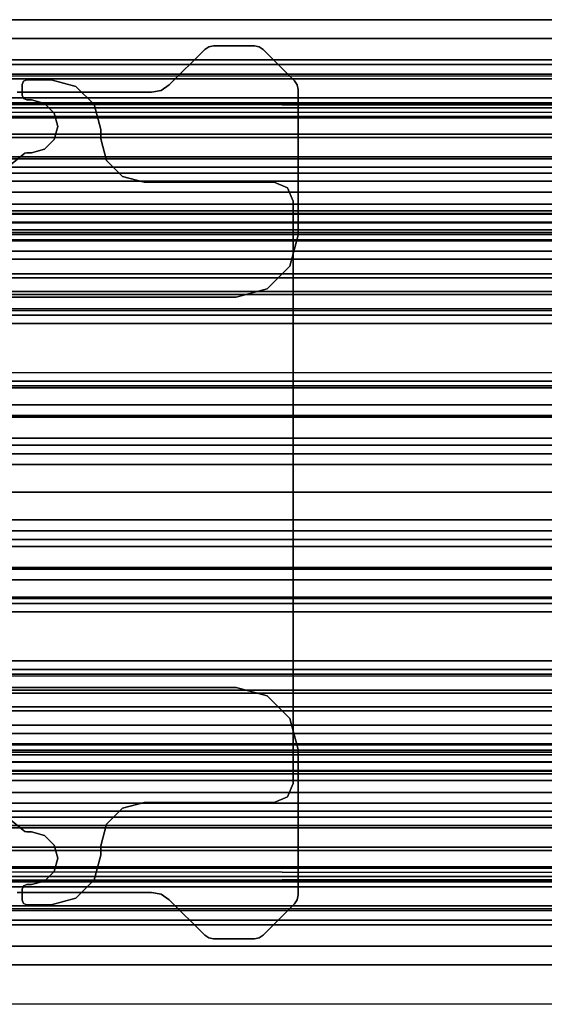
# Model space of a CAD drawing. Units: inches. Extents: x -30 to 218, y -6 to 126.
# Drawn here: x 3 to 7, y 60 to 66 of the extents above; entities that cross this region are included whole.
import ezdxf

# ---------------------------------------------------------------- set-up
doc = ezdxf.new("R2010")
doc.units = ezdxf.units.IN
doc.header["$MEASUREMENT"] = 0
for name, color, linetype in [('ELEC', 1, 'Continuous'), ('STRUCTURE', 7, 'Continuous'), ('STRUCTURE-LEG', 7, 'Continuous')]:
    doc.layers.add(name, color=color, linetype=linetype)

# ---------------------------------------------------------------- blocks, each defined once
blk = doc.blocks.new('VFG110_72_0T')
at = {"layer": 'STRUCTURE'}
for points in [[(0, 3, 26.44), (0, 2.13, 26.44), (72, 2.13, 26.44), (72, 3, 26.44)], [(0, 3, 24.44), (72, 3, 24.44), (72, 2.88, 24.44), (0, 2.88, 24.44)], [(72, 3, 26.44), (72, 3, 24.44), (0, 3, 24.44), (0, 3, 26.44)], [(0, 2.88, 26.32), (0, 2.88, 26.0025), (72, 2.88, 26.0025), (72, 2.88, 26.32)], [(0, 2.88, 26.32), (0, 2.505, 26.32), (72, 2.505, 26.32), (72, 2.88, 26.32)], [(0, 2.88, 26.0025), (72, 2.88, 26.0025), (72, 2.505, 26.0025), (0, 2.505, 26.0025)], [(0, 2.88, 25.2996), (72, 2.88, 25.2996), (72, 2.6425, 25.2996), (0, 2.6425, 25.2996)], [(0, 2.88, 25.2996), (0, 2.88, 24.99), (72, 2.88, 24.99), (72, 2.88, 25.2996)], [(0, 2.88, 24.99), (72, 2.88, 24.99), (72, 2.625, 24.99), (0, 2.625, 24.99)], [(0, 2.88, 24.87), (0, 2.88, 24.44), (72, 2.88, 24.44), (72, 2.88, 24.87)], [(0, 2.88, 24.87), (0, 2.745, 24.87), (72, 2.745, 24.87), (72, 2.88, 24.87)], [(0, 2.745, 24.87), (0, 2.745, 24.675), (72, 2.745, 24.675), (72, 2.745, 24.87)], [(0, 2.715, 24.623), (72, 2.715, 24.623), (72, 2.745, 24.675), (0, 2.745, 24.675)], [(0, 2.655, 24.623), (72, 2.655, 24.623), (72, 2.715, 24.623), (0, 2.715, 24.623)], [(0, 2.625, 24.675), (72, 2.625, 24.675), (72, 2.655, 24.623), (0, 2.655, 24.623)], [(72, 2.4725, 25.48), (72, 2.6425, 25.2996), (0, 2.6425, 25.2996), (0, 2.4725, 25.48)], [(0, 2.625, 24.99), (0, 2.625, 24.675), (72, 2.625, 24.675), (72, 2.625, 24.99)], [(0, 2.505, 26.32), (0, 2.505, 26.0025), (72, 2.505, 26.0025), (72, 2.505, 26.32)], [(0, 2.4725, 25.5895), (0, 2.4725, 25.48), (72, 2.4725, 25.48), (72, 2.4725, 25.5895)], [(0, 2.3771, 25.638), (72, 2.4725, 25.5895), (72, 2.4636, 25.6209), (0, 2.4076, 25.6493)], [(0, 2.4636, 25.6209), (72, 2.4076, 25.6493), (72, 2.3771, 25.638), (0, 2.4725, 25.5895)], [(0, 2.4076, 25.6493), (72, 2.4636, 25.6209), (72, 2.4396, 25.6431), (0, 2.4396, 25.6431)], [(0, 2.4396, 25.6431), (72, 2.4396, 25.6431), (72, 2.4076, 25.6493), (0, 2.4636, 25.6209)], [(0, 2.385, 26.32), (0, 2.385, 26.01), (72, 2.385, 26.01), (72, 2.385, 26.32)], [(0, 2.385, 26.32), (72, 2.385, 26.32), (72, 2.13, 26.32), (0, 2.13, 26.32)], [(0, 2.385, 26.01), (72, 2.385, 26.01), (72, 2.2736, 25.8117), (0, 2.2736, 25.8117)], [(0, 2.3771, 25.638), (72, 2.3771, 25.638), (72, 2.252, 25.566), (0, 2.252, 25.566)], [(0, 2.2736, 25.8117), (72, 2.2736, 25.8117), (72, 2.0628, 25.7104), (0, 2.0628, 25.7104)], [(0, 2.252, 25.566), (72, 2.252, 25.566), (72, 2.1158, 25.5178), (0, 2.1158, 25.5178)], [(0, 2.13, 26.44), (0, 2.13, 26.32), (72, 2.13, 26.32), (72, 2.13, 26.44)], [(0, 2.1158, 25.5178), (72, 2.1158, 25.5178), (72, 1.9742, 25.4894), (0, 1.9742, 25.4894)], [(0, 2.0628, 25.7104), (72, 2.0628, 25.7104), (72, 1.83, 25.68), (0, 1.83, 25.68)], [(0, 2.025, 24.99), (72, 2.025, 24.99), (72, 2.025, 24.615), (0, 2.025, 24.615)], [(0, 2.025, 24.615), (72, 2.025, 24.615), (72, 1.766, 24.615), (0, 1.766, 24.615)], [(0, 2.025, 24.99), (0, 1.77, 24.99), (72, 1.77, 24.99), (72, 2.025, 24.99)], [(0, 1.9742, 25.4894), (72, 1.9742, 25.4894), (72, 1.83, 25.48), (0, 1.83, 25.48)], [(0, 1.905, 24.87), (0, 1.905, 24.735), (72, 1.905, 24.735), (72, 1.905, 24.87)], [(0, 1.905, 24.87), (72, 1.905, 24.87), (72, 1.77, 24.87), (0, 1.77, 24.87)], [(0, 1.905, 24.735), (72, 1.905, 24.735), (72, 1.766, 24.735), (0, 1.766, 24.735)], [(0, 1.83, 25.68), (72, 1.83, 25.68), (72, 1.5972, 25.7104), (0, 1.5972, 25.7104)], [(0, 1.83, 25.48), (72, 1.83, 25.48), (72, 1.7876, 25.4624), (0, 1.7876, 25.4624)], [(0, 1.7876, 25.4624), (72, 1.7876, 25.4624), (72, 1.77, 25.42), (0, 1.77, 25.42)], [(0, 1.77, 25.42), (72, 1.77, 25.42), (72, 1.77, 24.99), (0, 1.77, 24.99)], [(0, 1.77, 24.87), (72, 1.77, 24.87), (72, 1.71, 24.8861), (0, 1.71, 24.8861)], [(0, 1.766, 24.615), (72, 1.766, 24.615), (72, 1.714, 24.645), (0, 1.714, 24.645)], [(0, 1.714, 24.705), (72, 1.714, 24.705), (72, 1.766, 24.735), (0, 1.766, 24.735)], [(0, 1.714, 24.645), (72, 1.714, 24.645), (72, 1.714, 24.705), (0, 1.714, 24.705)], [(0, 1.71, 24.8861), (72, 1.71, 24.8861), (72, 1.6661, 24.93), (0, 1.6661, 24.93)], [(0, 1.6661, 24.93), (72, 1.6661, 24.93), (72, 1.65, 24.99), (0, 1.65, 24.99)], [(0, 1.65, 25.445), (0, 1.65, 24.99), (72, 1.65, 24.99), (72, 1.65, 25.445)], [(0, 1.6366, 25.4828), (72, 1.6366, 25.4828), (72, 1.65, 25.445), (0, 1.65, 25.445)], [(0, 1.6024, 25.5037), (72, 1.6024, 25.5037), (72, 1.6366, 25.4828), (0, 1.6366, 25.4828)], [(0, 1.4791, 25.538), (72, 1.4791, 25.538), (72, 1.6024, 25.5037), (0, 1.6024, 25.5037)], [(0, 1.5972, 25.7104), (72, 1.5972, 25.7104), (72, 1.3864, 25.8117), (0, 1.3864, 25.8117)], [(0, 1.53, 26.44), (0, 0.3, 26.44), (72, 0.3, 26.44), (72, 1.53, 26.44)], [(72, 1.53, 26.44), (72, 1.53, 26.32), (0, 1.53, 26.32), (0, 1.53, 26.44)], [(72, 1.53, 26.32), (72, 1.275, 26.32), (0, 1.275, 26.32), (0, 1.53, 26.32)], [(0, 1.3616, 25.5888), (72, 1.3616, 25.5888), (72, 1.4791, 25.538), (0, 1.4791, 25.538)], [(0, 1.3864, 25.8117), (72, 1.3864, 25.8117), (72, 1.275, 26.01), (0, 1.275, 26.01)], [(0, 1.2551, 25.6596), (72, 1.2551, 25.6596), (72, 1.3616, 25.5888), (0, 1.3616, 25.5888)], [(72, 1.275, 26.32), (72, 1.275, 26.01), (0, 1.275, 26.01), (0, 1.275, 26.32)], [(0, 1.1668, 25.752), (72, 1.1668, 25.752), (72, 1.2551, 25.6596), (0, 1.2551, 25.6596)], [(0, 1.1668, 25.752), (72, 1.1668, 25.752), (72, 1.1244, 25.7873), (0, 1.1244, 25.7873)], [(72, 1.155, 26.32), (72, 1.155, 25.92), (0, 1.155, 25.92), (0, 1.155, 26.32)], [(0, 1.155, 25.92), (72, 1.155, 25.92), (72, 0.675, 25.92), (0, 0.675, 25.92)], [(0, 1.155, 26.32), (0, 0.675, 26.32), (72, 0.675, 26.32), (72, 1.155, 26.32)], [(0, 1.1244, 25.7873), (72, 1.1244, 25.7873), (72, 1.0708, 25.8), (0, 1.0708, 25.8)], [(0, 1.0708, 25.8), (72, 1.0708, 25.8), (72, 0.7592, 25.8), (0, 0.7592, 25.8)], [(0, 0.7592, 25.8), (72, 0.7592, 25.8), (72, 0.7056, 25.7873), (0, 0.7056, 25.7873)], [(0, 0.7056, 25.7873), (72, 0.7056, 25.7873), (72, 0.6633, 25.752), (0, 0.6633, 25.752)], [(0, 0.675, 26.32), (0, 0.675, 25.92), (72, 0.675, 25.92), (72, 0.675, 26.32)], [(0, 0.4763, 25.5931), (72, 0.4763, 25.5931), (72, 0.6633, 25.752), (0, 0.6633, 25.752)], [(0, 0.555, 26.32), (0, 0.3, 26.32), (72, 0.3, 26.32), (72, 0.555, 26.32)], [(0, 0.555, 26.32), (0, 0.555, 26.01), (72, 0.555, 26.01), (72, 0.555, 26.32)], [(0, 0.4869, 25.8516), (72, 0.4869, 25.8516), (72, 0.555, 26.01), (0, 0.555, 26.01)], [(0, 0.3433, 25.7507), (72, 0.3433, 25.7507), (72, 0.4869, 25.8516), (0, 0.4869, 25.8516)], [(0, 0.2452, 25.5076), (72, 0.2452, 25.5076), (72, 0.4763, 25.5931), (0, 0.4763, 25.5931)], [(0, 0.1755, 25.6969), (72, 0.1755, 25.6969), (72, 0.3433, 25.7507), (0, 0.3433, 25.7507)], [(0, 0.3, 26.44), (0, 0.3, 26.32), (72, 0.3, 26.32), (72, 0.3, 26.44)], [(0, 0, 25.48), (72, 0, 25.48), (72, 0.2452, 25.5076), (0, 0.2452, 25.5076)], [(0, 0, 25.68), (72, 0, 25.68), (72, 0.1755, 25.6969), (0, 0.1755, 25.6969)], [(0, -0.2452, 25.5076), (72, -0.2452, 25.5076), (72, 0, 25.48), (0, 0, 25.48)], [(0, -0.1755, 25.6969), (72, -0.1755, 25.6969), (72, 0, 25.68), (0, 0, 25.68)], [(0, -0.3433, 25.7507), (72, -0.3433, 25.7507), (72, -0.1755, 25.6969), (0, -0.1755, 25.6969)], [(0, -0.4763, 25.5931), (72, -0.4763, 25.5931), (72, -0.2452, 25.5076), (0, -0.2452, 25.5076)], [(72, -1.53, 26.44), (72, -0.3, 26.44), (0, -0.3, 26.44), (0, -1.53, 26.44)], [(72, -0.3, 26.44), (72, -0.3, 26.32), (0, -0.3, 26.32), (0, -0.3, 26.44)], [(72, -0.555, 26.32), (72, -0.3, 26.32), (0, -0.3, 26.32), (0, -0.555, 26.32)], [(0, -0.4869, 25.8516), (72, -0.4869, 25.8516), (72, -0.3433, 25.7507), (0, -0.3433, 25.7507)], [(0, -0.6633, 25.752), (72, -0.6633, 25.752), (72, -0.4763, 25.5931), (0, -0.4763, 25.5931)], [(0, -0.555, 26.01), (72, -0.555, 26.01), (72, -0.4869, 25.8516), (0, -0.4869, 25.8516)], [(72, -0.555, 26.32), (72, -0.555, 26.01), (0, -0.555, 26.01), (0, -0.555, 26.32)], [(0, -0.7056, 25.7873), (72, -0.7056, 25.7873), (72, -0.6633, 25.752), (0, -0.6633, 25.752)], [(0, -0.675, 25.92), (72, -0.675, 25.92), (72, -1.155, 25.92), (0, -1.155, 25.92)], [(72, -1.155, 26.32), (72, -0.675, 26.32), (0, -0.675, 26.32), (0, -1.155, 26.32)], [(72, -0.675, 26.32), (72, -0.675, 25.92), (0, -0.675, 25.92), (0, -0.675, 26.32)], [(0, -0.7592, 25.8), (72, -0.7592, 25.8), (72, -0.7056, 25.7873), (0, -0.7056, 25.7873)], [(0, -0.7592, 25.8), (72, -0.7592, 25.8), (72, -1.0708, 25.8), (0, -1.0708, 25.8)], [(0, -1.0708, 25.8), (72, -1.0708, 25.8), (72, -1.1244, 25.7873), (0, -1.1244, 25.7873)], [(0, -1.1244, 25.7873), (72, -1.1244, 25.7873), (72, -1.1668, 25.752), (0, -1.1668, 25.752)], [(0, -1.155, 26.32), (0, -1.155, 25.92), (72, -1.155, 25.92), (72, -1.155, 26.32)], [(0, -1.2551, 25.6596), (72, -1.2551, 25.6596), (72, -1.1668, 25.752), (0, -1.1668, 25.752)], [(0, -1.3616, 25.5888), (72, -1.3616, 25.5888), (72, -1.2551, 25.6596), (0, -1.2551, 25.6596)], [(0, -1.275, 26.01), (72, -1.275, 26.01), (72, -1.3864, 25.8117), (0, -1.3864, 25.8117)], [(0, -1.275, 26.32), (0, -1.275, 26.01), (72, -1.275, 26.01), (72, -1.275, 26.32)], [(0, -1.53, 26.32), (0, -1.275, 26.32), (72, -1.275, 26.32), (72, -1.53, 26.32)], [(0, -1.4791, 25.538), (72, -1.4791, 25.538), (72, -1.3616, 25.5888), (0, -1.3616, 25.5888)], [(0, -1.3864, 25.8117), (72, -1.3864, 25.8117), (72, -1.5972, 25.7104), (0, -1.5972, 25.7104)], [(0, -1.6024, 25.5037), (72, -1.6024, 25.5037), (72, -1.4791, 25.538), (0, -1.4791, 25.538)], [(0, -1.53, 26.44), (0, -1.53, 26.32), (72, -1.53, 26.32), (72, -1.53, 26.44)], [(0, -1.5972, 25.7104), (72, -1.5972, 25.7104), (72, -1.83, 25.68), (0, -1.83, 25.68)], [(0, -1.6366, 25.4828), (72, -1.6366, 25.4828), (72, -1.6024, 25.5037), (0, -1.6024, 25.5037)], [(0, -1.65, 25.445), (72, -1.65, 25.445), (72, -1.6366, 25.4828), (0, -1.6366, 25.4828)], [(72, -1.65, 25.445), (72, -1.65, 24.99), (0, -1.65, 24.99), (0, -1.65, 25.445)], [(0, -1.65, 24.99), (72, -1.65, 24.99), (72, -1.6661, 24.93), (0, -1.6661, 24.93)], [(0, -1.6661, 24.93), (72, -1.6661, 24.93), (72, -1.71, 24.8861), (0, -1.71, 24.8861)], [(0, -1.71, 24.8861), (72, -1.71, 24.8861), (72, -1.77, 24.87), (0, -1.77, 24.87)], [(0, -1.766, 24.615), (72, -1.766, 24.615), (72, -1.714, 24.645), (0, -1.714, 24.645)], [(0, -1.714, 24.645), (72, -1.714, 24.645), (72, -1.714, 24.705), (0, -1.714, 24.705)], [(0, -1.714, 24.705), (72, -1.714, 24.705), (72, -1.766, 24.735), (0, -1.766, 24.735)], [(0, -1.766, 24.615), (72, -1.766, 24.615), (72, -2.025, 24.615), (0, -2.025, 24.615)], [(0, -1.766, 24.735), (72, -1.766, 24.735), (72, -1.905, 24.735), (0, -1.905, 24.735)], [(0, -1.77, 25.42), (72, -1.77, 25.42), (72, -1.7876, 25.4624), (0, -1.7876, 25.4624)], [(0, -1.77, 24.99), (72, -1.77, 24.99), (72, -1.77, 25.42), (0, -1.77, 25.42)], [(72, -2.025, 24.99), (72, -1.77, 24.99), (0, -1.77, 24.99), (0, -2.025, 24.99)], [(0, -1.77, 24.87), (72, -1.77, 24.87), (72, -1.905, 24.87), (0, -1.905, 24.87)], [(0, -1.7876, 25.4624), (72, -1.7876, 25.4624), (72, -1.83, 25.48), (0, -1.83, 25.48)], [(0, -1.83, 25.68), (72, -1.83, 25.68), (72, -2.0628, 25.7104), (0, -2.0628, 25.7104)], [(0, -1.83, 25.48), (72, -1.83, 25.48), (72, -1.9742, 25.4894), (0, -1.9742, 25.4894)], [(72, -1.905, 24.87), (72, -1.905, 24.735), (0, -1.905, 24.735), (0, -1.905, 24.87)], [(0, -1.9742, 25.4894), (72, -1.9742, 25.4894), (72, -2.1158, 25.5178), (0, -2.1158, 25.5178)], [(0, -2.025, 24.615), (72, -2.025, 24.615), (72, -2.025, 24.99), (0, -2.025, 24.99)], [(0, -2.0628, 25.7104), (72, -2.0628, 25.7104), (72, -2.2736, 25.8117), (0, -2.2736, 25.8117)], [(0, -2.1158, 25.5178), (72, -2.1158, 25.5178), (72, -2.252, 25.566), (0, -2.252, 25.566)], [(72, -3, 26.44), (72, -2.13, 26.44), (0, -2.13, 26.44), (0, -3, 26.44)], [(72, -2.13, 26.44), (72, -2.13, 26.32), (0, -2.13, 26.32), (0, -2.13, 26.44)], [(0, -2.13, 26.32), (72, -2.13, 26.32), (72, -2.385, 26.32), (0, -2.385, 26.32)], [(0, -2.252, 25.566), (72, -2.252, 25.566), (72, -2.3771, 25.638), (0, -2.3771, 25.638)], [(0, -2.2736, 25.8117), (72, -2.2736, 25.8117), (72, -2.385, 26.01), (0, -2.385, 26.01)], [(0, -2.4076, 25.6493), (72, -2.4636, 25.6209), (72, -2.4725, 25.5895), (0, -2.3771, 25.638)], [(0, -2.4725, 25.5895), (72, -2.3771, 25.638), (72, -2.4076, 25.6493), (0, -2.4636, 25.6209)], [(72, -2.385, 26.32), (72, -2.385, 26.01), (0, -2.385, 26.01), (0, -2.385, 26.32)], [(0, -2.4396, 25.6431), (72, -2.4396, 25.6431), (72, -2.4636, 25.6209), (0, -2.4076, 25.6493)], [(0, -2.4636, 25.6209), (72, -2.4076, 25.6493), (72, -2.4396, 25.6431), (0, -2.4396, 25.6431)], [(72, -2.4725, 25.5895), (72, -2.4725, 25.48), (0, -2.4725, 25.48), (0, -2.4725, 25.5895)], [(0, -2.4725, 25.48), (0, -2.6425, 25.2996), (72, -2.6425, 25.2996), (72, -2.4725, 25.48)], [(72, -2.505, 26.32), (72, -2.505, 26.0025), (0, -2.505, 26.0025), (0, -2.505, 26.32)], [(72, -2.88, 26.32), (72, -2.505, 26.32), (0, -2.505, 26.32), (0, -2.88, 26.32)], [(0, -2.505, 26.0025), (72, -2.505, 26.0025), (72, -2.88, 26.0025), (0, -2.88, 26.0025)], [(0, -2.625, 24.99), (72, -2.625, 24.99), (72, -2.88, 24.99), (0, -2.88, 24.99)], [(72, -2.625, 24.99), (72, -2.625, 24.675), (0, -2.625, 24.675), (0, -2.625, 24.99)], [(0, -2.625, 24.675), (72, -2.625, 24.675), (72, -2.655, 24.623), (0, -2.655, 24.623)], [(0, -2.6425, 25.2996), (72, -2.6425, 25.2996), (72, -2.88, 25.2996), (0, -2.88, 25.2996)], [(0, -2.655, 24.623), (72, -2.655, 24.623), (72, -2.715, 24.623), (0, -2.715, 24.623)], [(0, -2.715, 24.623), (72, -2.715, 24.623), (72, -2.745, 24.675), (0, -2.745, 24.675)], [(72, -2.745, 24.87), (72, -2.745, 24.675), (0, -2.745, 24.675), (0, -2.745, 24.87)], [(72, -2.88, 24.87), (72, -2.745, 24.87), (0, -2.745, 24.87), (0, -2.88, 24.87)], [(72, -2.88, 26.32), (72, -2.88, 26.0025), (0, -2.88, 26.0025), (0, -2.88, 26.32)], [(72, -2.88, 25.2996), (72, -2.88, 24.99), (0, -2.88, 24.99), (0, -2.88, 25.2996)], [(0, -2.88, 24.44), (72, -2.88, 24.44), (72, -3, 24.44), (0, -3, 24.44)], [(72, -2.88, 24.87), (72, -2.88, 24.44), (0, -2.88, 24.44), (0, -2.88, 24.87)], [(0, -3, 26.44), (0, -3, 24.44), (72, -3, 24.44), (72, -3, 26.44)]]:
    blk.add_3dface(points, dxfattribs=at)
blk = doc.blocks.new('VFG117_1A_0T')
at = {"layer": 'STRUCTURE-LEG'}
for points, invisible_edges in [([(-4.4858, 2.8116, 24.6123), (-5.0797, 2.556, 24.6123), (-5.0737, 2.5861, 24.6123), (-4.5113, 2.8287, 24.6123)], 5), ([(-4.5113, 2.8287, 24.4323), (-5.0737, 2.5861, 24.4323), (-5.0797, 2.556, 24.4323), (-4.4858, 2.8116, 24.4323)], 5), ([(-5.0737, 2.5861, 24.6123), (-4.5113, 2.8287, 24.6123), (-4.5415, 2.8346, 24.6123), (-5.0567, 2.6116, 24.6123)], 5), ([(-5.0567, 2.6116, 24.4323), (-4.5415, 2.8346, 24.4323), (-4.5113, 2.8287, 24.4323), (-5.0737, 2.5861, 24.4323)], 5), ([(-4.5415, 2.8346, 24.6123), (-5.0567, 2.6116, 24.6123), (-4.8567, 2.8116, 24.6123), (-4.801, 2.8346, 24.6123)], 5), ([(-4.801, 2.8346, 24.4323), (-4.8567, 2.8116, 24.4323), (-5.0567, 2.6116, 24.4323), (-4.5415, 2.8346, 24.4323)], 5), ([(-4.8567, 2.8116, 24.6123), (-4.801, 2.8346, 24.6123), (-4.8312, 2.8287, 24.6123)], 1), ([(-4.8312, 2.8287, 24.4323), (-4.8312, 2.8287, 24.4323), (-4.801, 2.8346, 24.4323), (-4.8567, 2.8116, 24.4323)], 4), ([(-5.027, 1.4354, 24.6123), (-4.2604, 2.5862, 24.6123), (-4.4858, 2.8116, 24.6123), (-5.0797, 1.6322, 24.6123)], 5), ([(-4.4858, 2.8116, 24.6123), (-5.0797, 1.6322, 24.6123), (-5.0797, 2.556, 24.6123), (-4.4858, 2.8116, 24.6123)], 5), ([(-5.0797, 1.6322, 24.4323), (-4.4858, 2.8116, 24.4323), (-4.2604, 2.5862, 24.4323), (-5.027, 1.4354, 24.4323)], 5), ([(-4.4858, 2.8116, 24.4323), (-5.0797, 2.556, 24.4323), (-5.0797, 1.6322, 24.4323), (-4.4858, 2.8116, 24.4323)], 5), ([(-4.2085, 2.5515, 24.6123), (-4.8829, 1.2912, 24.6123), (-5.027, 1.4354, 24.6123), (-4.2604, 2.5862, 24.6123)], 5), ([(-4.2604, 2.5862, 24.4323), (-5.027, 1.4354, 24.4323), (-4.8829, 1.2912, 24.4323), (-4.2085, 2.5515, 24.4323)], 5), ([(-3.7832, 2.4606, 24.4323), (-3.5303, 2.4065, 24.4323), (-3.4691, 2.4677, 24.4323), (-3.6679, 2.5759, 24.4323)], 5), ([(-3.7832, 2.4606, 24.3723), (-3.5303, 2.4065, 24.3723), (-3.4691, 2.4677, 24.3723), (-3.6679, 2.5759, 24.3723)], 5), ([(-3.3854, 2.4902, 24.4323), (-3.5105, 2.6181, 24.4323), (-3.6679, 2.5759, 24.4323), (-3.4691, 2.4677, 24.4323)], 5), ([(-3.3854, 2.4902, 24.3723), (-3.5105, 2.6181, 24.3723), (-3.6679, 2.5759, 24.3723), (-3.4691, 2.4677, 24.3723)], 5), ([(-3.3554, 2.6181, 24.4323), (-3.3554, 2.4902, 24.4323), (-3.3854, 2.4902, 24.4323), (-3.5105, 2.6181, 24.4323)], 5), ([(-3.3554, 2.6181, 24.3723), (-3.3554, 2.4902, 24.3723), (-3.3854, 2.4902, 24.3723), (-3.5105, 2.6181, 24.3723)], 5), ([(-3.3342, 2.4989, 24.4323), (-3.3342, 2.6093, 24.4323), (-3.3554, 2.6181, 24.4323), (-3.3554, 2.4902, 24.4323)], 5), ([(-3.3342, 2.4989, 24.3723), (-3.3342, 2.6093, 24.3723), (-3.3554, 2.6181, 24.3723), (-3.3554, 2.4902, 24.3723)], 5), ([(-3.3342, 2.4989, 24.4323), (-3.3254, 2.5202, 24.4323), (-3.3254, 2.5881, 24.4323), (-3.3342, 2.6093, 24.4323)], 8), ([(-3.3342, 2.4989, 24.3723), (-3.3254, 2.5202, 24.3723), (-3.3254, 2.5881, 24.3723), (-3.3342, 2.6093, 24.3723)], 8), ([(-4.686, 1.2385, 24.6123), (-4.1473, 2.5394, 24.6123), (-4.2085, 2.5515, 24.6123), (-4.8829, 1.2912, 24.6123)], 5), ([(-4.8829, 1.2912, 24.4323), (-4.2085, 2.5515, 24.4323), (-4.1473, 2.5394, 24.4323), (-4.686, 1.2385, 24.4323)], 5), ([(-3.2956, 2.5394, 24.6123), (-2.0876, 1.2385, 24.6123), (-4.686, 1.2385, 24.6123), (-4.1473, 2.5394, 24.6123)], 5), ([(-4.1473, 2.5394, 24.4323), (-4.686, 1.2385, 24.4323), (-2.0876, 1.2385, 24.4323), (-3.2956, 2.5394, 24.4323)], 5), ([(-3.7832, 2.4606, 24.4323), (-3.8254, 2.3031, 24.4323), (-3.5527, 2.3228, 24.4323), (-3.5303, 2.4065, 24.4323)], 10), ([(-3.7832, 2.4606, 24.3723), (-3.8254, 2.3031, 24.3723), (-3.5527, 2.3228, 24.3723), (-3.5303, 2.4065, 24.3723)], 10), ([(-3.8254, 2.3031, 24.4323), (-3.8254, 2.2435, 24.4323), (-3.5303, 2.2392, 24.4323), (-3.5527, 2.3228, 24.4323)], 10), ([(-3.8254, 2.3031, 24.3723), (-3.8254, 2.2435, 24.3723), (-3.5303, 2.2392, 24.3723), (-3.5527, 2.3228, 24.3723)], 10), ([(-3.5303, 2.2392, 24.4323), (-3.8254, 2.2435, 24.4323), (-3.8623, 2.106, 24.4323), (-3.4691, 2.1779, 24.4323)], 5), ([(-3.5303, 2.2392, 24.3723), (-3.8254, 2.2435, 24.3723), (-3.8623, 2.106, 24.3723), (-3.4691, 2.1779, 24.3723)], 5), ([(-3.8623, 2.106, 24.4323), (-3.4691, 2.1779, 24.4323), (-3.3854, 2.1555, 24.4323), (-3.9629, 2.0053, 24.4323)], 5), ([(-3.8623, 2.106, 24.3723), (-3.4691, 2.1779, 24.3723), (-3.3854, 2.1555, 24.3723), (-3.9629, 2.0053, 24.3723)], 5), ([(-3.3854, -2.1555, 24.4323), (-3.3854, 2.1555, 24.4323), (-3.356, 2.1555, 24.4323), (-3.356, -2.1555, 24.4323)], 5), ([(-3.3854, -2.1555, 24.3723), (-3.3854, 2.1555, 24.3723), (-3.356, 2.1555, 24.3723), (-3.356, -2.1555, 24.3723)], 5), ([(-3.356, 2.1555, 24.4323), (-3.356, -2.1555, 24.4323), (-3.343, -2.1526, 24.4323), (-3.343, 2.1526, 24.4323)], 5), ([(-3.356, 2.1555, 24.3723), (-3.356, -2.1555, 24.3723), (-3.343, -2.1526, 24.3723), (-3.343, 2.1526, 24.3723)], 5), ([(-3.343, -2.1526, 24.4323), (-3.343, 2.1526, 24.4323), (-3.3326, 2.1443, 24.4323), (-3.3326, -2.1443, 24.4323)], 5), ([(-3.343, -2.1526, 24.3723), (-3.343, 2.1526, 24.3723), (-3.3326, 2.1443, 24.3723), (-3.3326, -2.1443, 24.3723)], 5), ([(-3.3326, 2.1443, 24.4323), (-3.3326, -2.1443, 24.4323), (-3.2391, -2.0685, 24.4323), (-3.2391, 2.0685, 24.4323)], 5), ([(-3.3326, 2.1443, 24.3723), (-3.3326, -2.1443, 24.3723), (-3.2391, -2.0685, 24.3723), (-3.2391, 2.0685, 24.3723)], 5), ([(-4.1004, -1.9685, 24.4323), (-4.1004, 1.9685, 24.4323), (-3.9629, 2.0053, 24.4323), (-3.9629, -2.0053, 24.4323)], 5), ([(-4.1004, -1.9685, 24.3723), (-4.1004, 1.9685, 24.3723), (-3.9629, 2.0053, 24.3723), (-3.9629, -2.0053, 24.3723)], 5), ([(-4.9274, -1.9685, 24.4323), (-4.9274, 1.9685, 24.4323), (-5.0122, 1.9334, 24.4323), (-5.0122, -1.9334, 24.4323)], 5), ([(-4.9274, -1.9685, 24.3723), (-4.9274, 1.9685, 24.3723), (-5.0122, 1.9334, 24.3723), (-5.0122, -1.9334, 24.3723)], 5), ([(-4.1004, 1.9685, 24.4323), (-4.1004, -1.9685, 24.4323), (-4.9274, -1.9685, 24.4323), (-4.9274, 1.9685, 24.4323)], 5), ([(-4.1004, 1.9685, 24.3723), (-4.1004, -1.9685, 24.3723), (-4.9274, -1.9685, 24.3723), (-4.9274, 1.9685, 24.3723)], 5), ([(-5.0122, 1.9334, 24.4323), (-5.0122, -1.9334, 24.4323), (-5.0474, -1.8485, 24.4323), (-5.0474, 1.8485, 24.4323)], 1), ([(-5.0122, 1.9334, 24.3723), (-5.0122, -1.9334, 24.3723), (-5.0474, -1.8485, 24.3723), (-5.0474, 1.8485, 24.3723)], 1), ([(-4.8829, -1.2912, 24.6123), (-4.2085, -2.5515, 24.6123), (-4.1473, -2.5394, 24.6123), (-4.686, -1.2385, 24.6123)], 5), ([(-4.686, -1.2385, 24.4323), (-4.1473, -2.5394, 24.4323), (-4.2085, -2.5515, 24.4323), (-4.8829, -1.2912, 24.4323)], 5), ([(-4.1473, -2.5394, 24.6123), (-4.686, -1.2385, 24.6123), (-2.0876, -1.2385, 24.6123), (-3.2956, -2.5394, 24.6123)], 5), ([(-3.2956, -2.5394, 24.4323), (-2.0876, -1.2385, 24.4323), (-4.686, -1.2385, 24.4323), (-4.1473, -2.5394, 24.4323)], 5), ([(-4.2604, -2.5862, 24.6123), (-5.027, -1.4354, 24.6123), (-4.8829, -1.2912, 24.6123), (-4.2085, -2.5515, 24.6123)], 5), ([(-4.2085, -2.5515, 24.4323), (-4.8829, -1.2912, 24.4323), (-5.027, -1.4354, 24.4323), (-4.2604, -2.5862, 24.4323)], 5), ([(-5.0797, -1.6322, 24.6123), (-4.4858, -2.8116, 24.6123), (-4.2604, -2.5862, 24.6123), (-5.027, -1.4354, 24.6123)], 5), ([(-5.027, -1.4354, 24.4323), (-4.2604, -2.5862, 24.4323), (-4.4858, -2.8116, 24.4323), (-5.0797, -1.6322, 24.4323)], 5), ([(-4.4858, -2.8116, 24.6123), (-5.0797, -2.556, 24.6123), (-5.0797, -1.6322, 24.6123), (-4.4858, -2.8116, 24.6123)], 5), ([(-4.4858, -2.8116, 24.4323), (-5.0797, -1.6322, 24.4323), (-5.0797, -2.556, 24.4323), (-4.4858, -2.8116, 24.4323)], 5), ([(-3.9629, -2.0053, 24.4323), (-3.3854, -2.1555, 24.4323), (-3.4691, -2.1779, 24.4323), (-3.8623, -2.106, 24.4323)], 5), ([(-3.9629, -2.0053, 24.3723), (-3.3854, -2.1555, 24.3723), (-3.4691, -2.1779, 24.3723), (-3.8623, -2.106, 24.3723)], 5), ([(-3.4691, -2.1779, 24.4323), (-3.8623, -2.106, 24.4323), (-3.8254, -2.2435, 24.4323), (-3.5303, -2.2392, 24.4323)], 5), ([(-3.4691, -2.1779, 24.3723), (-3.8623, -2.106, 24.3723), (-3.8254, -2.2435, 24.3723), (-3.5303, -2.2392, 24.3723)], 5), ([(-3.5527, -2.3228, 24.4323), (-3.5303, -2.2392, 24.4323), (-3.8254, -2.2435, 24.4323), (-3.8254, -2.3031, 24.4323)], 10), ([(-3.5527, -2.3228, 24.3723), (-3.5303, -2.2392, 24.3723), (-3.8254, -2.2435, 24.3723), (-3.8254, -2.3031, 24.3723)], 10), ([(-3.5303, -2.4065, 24.4323), (-3.5527, -2.3228, 24.4323), (-3.8254, -2.3031, 24.4323), (-3.7832, -2.4606, 24.4323)], 10), ([(-3.5303, -2.4065, 24.3723), (-3.5527, -2.3228, 24.3723), (-3.8254, -2.3031, 24.3723), (-3.7832, -2.4606, 24.3723)], 10), ([(-3.6679, -2.5759, 24.4323), (-3.4691, -2.4677, 24.4323), (-3.5303, -2.4065, 24.4323), (-3.7832, -2.4606, 24.4323)], 5), ([(-3.6679, -2.5759, 24.3723), (-3.4691, -2.4677, 24.3723), (-3.5303, -2.4065, 24.3723), (-3.7832, -2.4606, 24.3723)], 5), ([(-3.4691, -2.4677, 24.4323), (-3.6679, -2.5759, 24.4323), (-3.5105, -2.6181, 24.4323), (-3.3854, -2.4902, 24.4323)], 5), ([(-3.4691, -2.4677, 24.3723), (-3.6679, -2.5759, 24.3723), (-3.5105, -2.6181, 24.3723), (-3.3854, -2.4902, 24.3723)], 5), ([(-3.5105, -2.6181, 24.4323), (-3.3854, -2.4902, 24.4323), (-3.3554, -2.4902, 24.4323), (-3.3554, -2.6181, 24.4323)], 5), ([(-3.5105, -2.6181, 24.3723), (-3.3854, -2.4902, 24.3723), (-3.3554, -2.4902, 24.3723), (-3.3554, -2.6181, 24.3723)], 5), ([(-3.3554, -2.4902, 24.4323), (-3.3554, -2.6181, 24.4323), (-3.3342, -2.6093, 24.4323), (-3.3342, -2.4989, 24.4323)], 5), ([(-3.3554, -2.4902, 24.3723), (-3.3554, -2.6181, 24.3723), (-3.3342, -2.6093, 24.3723), (-3.3342, -2.4989, 24.3723)], 5), ([(-3.3342, -2.6093, 24.4323), (-3.3254, -2.5881, 24.4323), (-3.3254, -2.5202, 24.4323), (-3.3342, -2.4989, 24.4323)], 8), ([(-3.3342, -2.6093, 24.3723), (-3.3254, -2.5881, 24.3723), (-3.3254, -2.5202, 24.3723), (-3.3342, -2.4989, 24.3723)], 8), ([(-4.5113, -2.8287, 24.6123), (-5.0737, -2.5861, 24.6123), (-5.0797, -2.556, 24.6123), (-4.4858, -2.8116, 24.6123)], 5), ([(-4.4858, -2.8116, 24.4323), (-5.0797, -2.556, 24.4323), (-5.0737, -2.5861, 24.4323), (-4.5113, -2.8287, 24.4323)], 5), ([(-5.0567, -2.6116, 24.6123), (-4.5415, -2.8346, 24.6123), (-4.5113, -2.8287, 24.6123), (-5.0737, -2.5861, 24.6123)], 5), ([(-5.0737, -2.5861, 24.4323), (-4.5113, -2.8287, 24.4323), (-4.5415, -2.8346, 24.4323), (-5.0567, -2.6116, 24.4323)], 5), ([(-4.801, -2.8346, 24.6123), (-4.8567, -2.8116, 24.6123), (-5.0567, -2.6116, 24.6123), (-4.5415, -2.8346, 24.6123)], 5), ([(-4.5415, -2.8346, 24.4323), (-5.0567, -2.6116, 24.4323), (-4.8567, -2.8116, 24.4323), (-4.801, -2.8346, 24.4323)], 5), ([(-4.8312, -2.8287, 24.6123), (-4.8312, -2.8287, 24.6123), (-4.801, -2.8346, 24.6123), (-4.8567, -2.8116, 24.6123)], 4), ([(-4.8567, -2.8116, 24.4323), (-4.801, -2.8346, 24.4323), (-4.8312, -2.8287, 24.4323)], 1)]:
    blk.add_3dface(points, dxfattribs=dict(at, invisible_edges=invisible_edges))
for points in [[(-4.8567, 2.8116, 24.4323), (-4.8567, 2.8116, 24.6123), (-4.8312, 2.8287, 24.6123), (-4.8312, 2.8287, 24.4323)], [(-4.8312, 2.8287, 24.6123), (-4.8312, 2.8287, 24.4323), (-4.801, 2.8346, 24.4323), (-4.801, 2.8346, 24.6123)], [(-4.801, 2.8346, 24.4323), (-4.801, 2.8346, 24.6123), (-4.5415, 2.8346, 24.6123), (-4.5415, 2.8346, 24.4323)], [(-4.5415, 2.8346, 24.6123), (-4.5415, 2.8346, 24.4323), (-4.5113, 2.8287, 24.4323), (-4.5113, 2.8287, 24.6123)], [(-4.5113, 2.8287, 24.4323), (-4.5113, 2.8287, 24.6123), (-4.4858, 2.8116, 24.6123), (-4.4858, 2.8116, 24.4323)], [(-5.0567, 2.6116, 24.6123), (-5.0567, 2.6116, 24.4323), (-4.8567, 2.8116, 24.4323), (-4.8567, 2.8116, 24.6123)], [(-4.4858, 2.8116, 24.6123), (-4.4858, 2.8116, 24.4323), (-4.2604, 2.5862, 24.4323), (-4.2604, 2.5862, 24.6123)], [(-5.0797, 2.556, 24.6123), (-5.0797, 2.556, 24.4323), (-5.0737, 2.5861, 24.4323), (-5.0737, 2.5861, 24.6123)], [(-5.0737, 2.5861, 24.4323), (-5.0737, 2.5861, 24.6123), (-5.0567, 2.6116, 24.6123), (-5.0567, 2.6116, 24.4323)], [(-4.2604, 2.5862, 24.4323), (-4.2604, 2.5862, 24.6123), (-4.2085, 2.5515, 24.6123), (-4.2085, 2.5515, 24.4323)], [(-3.6679, 2.5759, 24.4323), (-3.6679, 2.5759, 24.3723), (-3.7832, 2.4606, 24.3723), (-3.7832, 2.4606, 24.4323)], [(-3.5105, 2.6181, 24.4323), (-3.5105, 2.6181, 24.3723), (-3.6679, 2.5759, 24.3723), (-3.6679, 2.5759, 24.4323)], [(-3.3554, 2.6181, 24.4323), (-3.3554, 2.6181, 24.3723), (-3.5105, 2.6181, 24.3723), (-3.5105, 2.6181, 24.4323)], [(-3.3342, 2.6093, 24.3723), (-3.3342, 2.6093, 24.4323), (-3.3554, 2.6181, 24.4323), (-3.3554, 2.6181, 24.3723)], [(-3.3254, 2.5881, 24.4323), (-3.3254, 2.5881, 24.3723), (-3.3342, 2.6093, 24.3723), (-3.3342, 2.6093, 24.4323)], [(-3.3254, 2.5202, 24.3723), (-3.3254, 2.5202, 24.4323), (-3.3254, 2.5881, 24.4323), (-3.3254, 2.5881, 24.3723)], [(-5.0797, 1.6322, 24.4323), (-5.0797, 1.6322, 24.6123), (-5.0797, 2.556, 24.6123), (-5.0797, 2.556, 24.4323)], [(-4.2085, 2.5515, 24.6123), (-4.2085, 2.5515, 24.4323), (-4.1473, 2.5394, 24.4323), (-4.1473, 2.5394, 24.6123)], [(-4.1473, 2.5394, 24.4323), (-4.1473, 2.5394, 24.6123), (-3.2956, 2.5394, 24.6123), (-3.2956, 2.5394, 24.4323)], [(-3.3342, 2.4989, 24.4323), (-3.3342, 2.4989, 24.3723), (-3.3254, 2.5202, 24.3723), (-3.3254, 2.5202, 24.4323)], [(-3.7832, 2.4606, 24.4323), (-3.7832, 2.4606, 24.3723), (-3.8254, 2.3031, 24.3723), (-3.8254, 2.3031, 24.4323)], [(-3.5303, 2.4065, 24.4323), (-3.5303, 2.4065, 24.3723), (-3.4691, 2.4677, 24.3723), (-3.4691, 2.4677, 24.4323)], [(-3.4691, 2.4677, 24.4323), (-3.4691, 2.4677, 24.3723), (-3.3854, 2.4902, 24.3723), (-3.3854, 2.4902, 24.4323)], [(-3.3854, 2.4902, 24.4323), (-3.3854, 2.4902, 24.3723), (-3.3554, 2.4902, 24.3723), (-3.3554, 2.4902, 24.4323)], [(-3.3554, 2.4902, 24.3723), (-3.3554, 2.4902, 24.4323), (-3.3342, 2.4989, 24.4323), (-3.3342, 2.4989, 24.3723)], [(-3.5527, 2.3228, 24.4323), (-3.5527, 2.3228, 24.3723), (-3.5303, 2.4065, 24.3723), (-3.5303, 2.4065, 24.4323)], [(-3.5303, 2.2392, 24.4323), (-3.5303, 2.2392, 24.3723), (-3.5527, 2.3228, 24.3723), (-3.5527, 2.3228, 24.4323)], [(-3.8254, 2.3031, 24.4323), (-3.8254, 2.3031, 24.3723), (-3.8254, 2.2435, 24.3723), (-3.8254, 2.2435, 24.4323)], [(-3.8254, 2.2435, 24.4323), (-3.8254, 2.2435, 24.3723), (-3.8623, 2.106, 24.3723), (-3.8623, 2.106, 24.4323)], [(-3.4691, 2.1779, 24.4323), (-3.4691, 2.1779, 24.3723), (-3.5303, 2.2392, 24.3723), (-3.5303, 2.2392, 24.4323)], [(-3.3854, 2.1555, 24.4323), (-3.3854, 2.1555, 24.3723), (-3.4691, 2.1779, 24.3723), (-3.4691, 2.1779, 24.4323)], [(-3.356, 2.1555, 24.3723), (-3.356, 2.1555, 24.4323), (-3.3854, 2.1555, 24.4323), (-3.3854, 2.1555, 24.3723)], [(-3.343, 2.1526, 24.4323), (-3.343, 2.1526, 24.3723), (-3.356, 2.1555, 24.3723), (-3.356, 2.1555, 24.4323)], [(-3.3326, 2.1443, 24.4323), (-3.3326, 2.1443, 24.3723), (-3.343, 2.1526, 24.3723), (-3.343, 2.1526, 24.4323)], [(-3.2391, 2.0685, 24.4323), (-3.2391, 2.0685, 24.3723), (-3.3326, 2.1443, 24.3723), (-3.3326, 2.1443, 24.4323)], [(-3.8623, 2.106, 24.4323), (-3.8623, 2.106, 24.3723), (-3.9629, 2.0053, 24.3723), (-3.9629, 2.0053, 24.4323)], [(-3.9629, 2.0053, 24.4323), (-3.9629, 2.0053, 24.3723), (-4.1004, 1.9685, 24.3723), (-4.1004, 1.9685, 24.4323)], [(-4.9274, 1.9685, 24.3723), (-4.9274, 1.9685, 24.4323), (-5.0122, 1.9334, 24.4323), (-5.0122, 1.9334, 24.3723)], [(-4.1004, 1.9685, 24.4323), (-4.1004, 1.9685, 24.3723), (-4.9274, 1.9685, 24.3723), (-4.9274, 1.9685, 24.4323)], [(-5.0122, 1.9334, 24.4323), (-5.0122, 1.9334, 24.3723), (-5.0474, 1.8485, 24.3723), (-5.0474, 1.8485, 24.4323)], [(-5.0474, 1.8485, 24.4323), (-5.0474, 1.8485, 24.3723), (-5.0474, -1.8485, 24.3723), (-5.0474, -1.8485, 24.4323)], [(-5.0797, 1.6322, 24.6123), (-5.0797, 1.6322, 24.4323), (-5.027, 1.4354, 24.4323), (-5.027, 1.4354, 24.6123)], [(-5.027, 1.4354, 24.6123), (-5.027, 1.4354, 24.4323), (-4.8829, 1.2912, 24.4323), (-4.8829, 1.2912, 24.6123)], [(-4.8829, 1.2912, 24.6123), (-4.8829, 1.2912, 24.4323), (-4.686, 1.2385, 24.4323), (-4.686, 1.2385, 24.6123)], [(-2.0876, 1.2385, 24.6123), (-2.0876, 1.2385, 24.4323), (-4.686, 1.2385, 24.4323), (-4.686, 1.2385, 24.6123)], [(-4.686, -1.2385, 24.6123), (-4.686, -1.2385, 24.4323), (-4.8829, -1.2912, 24.4323), (-4.8829, -1.2912, 24.6123)], [(-4.686, -1.2385, 24.6123), (-4.686, -1.2385, 24.4323), (-2.0876, -1.2385, 24.4323), (-2.0876, -1.2385, 24.6123)], [(-4.8829, -1.2912, 24.6123), (-4.8829, -1.2912, 24.4323), (-5.027, -1.4354, 24.4323), (-5.027, -1.4354, 24.6123)], [(-5.027, -1.4354, 24.6123), (-5.027, -1.4354, 24.4323), (-5.0797, -1.6322, 24.4323), (-5.0797, -1.6322, 24.6123)], [(-5.0797, -2.556, 24.4323), (-5.0797, -2.556, 24.6123), (-5.0797, -1.6322, 24.6123), (-5.0797, -1.6322, 24.4323)], [(-5.0474, -1.8485, 24.4323), (-5.0474, -1.8485, 24.3723), (-5.0122, -1.9334, 24.3723), (-5.0122, -1.9334, 24.4323)], [(-5.0122, -1.9334, 24.3723), (-5.0122, -1.9334, 24.4323), (-4.9274, -1.9685, 24.4323), (-4.9274, -1.9685, 24.3723)], [(-4.9274, -1.9685, 24.4323), (-4.9274, -1.9685, 24.3723), (-4.1004, -1.9685, 24.3723), (-4.1004, -1.9685, 24.4323)], [(-3.9629, -2.0053, 24.4323), (-3.9629, -2.0053, 24.3723), (-4.1004, -1.9685, 24.3723), (-4.1004, -1.9685, 24.4323)], [(-3.8623, -2.106, 24.4323), (-3.8623, -2.106, 24.3723), (-3.9629, -2.0053, 24.3723), (-3.9629, -2.0053, 24.4323)], [(-3.8254, -2.2435, 24.4323), (-3.8254, -2.2435, 24.3723), (-3.8623, -2.106, 24.3723), (-3.8623, -2.106, 24.4323)], [(-3.2391, -2.0685, 24.4323), (-3.2391, -2.0685, 24.3723), (-3.3326, -2.1443, 24.3723), (-3.3326, -2.1443, 24.4323)], [(-3.4691, -2.1779, 24.4323), (-3.4691, -2.1779, 24.3723), (-3.5303, -2.2392, 24.3723), (-3.5303, -2.2392, 24.4323)], [(-3.3854, -2.1555, 24.4323), (-3.3854, -2.1555, 24.3723), (-3.4691, -2.1779, 24.3723), (-3.4691, -2.1779, 24.4323)], [(-3.3854, -2.1555, 24.3723), (-3.3854, -2.1555, 24.4323), (-3.356, -2.1555, 24.4323), (-3.356, -2.1555, 24.3723)], [(-3.356, -2.1555, 24.4323), (-3.356, -2.1555, 24.3723), (-3.343, -2.1526, 24.3723), (-3.343, -2.1526, 24.4323)], [(-3.343, -2.1526, 24.4323), (-3.343, -2.1526, 24.3723), (-3.3326, -2.1443, 24.3723), (-3.3326, -2.1443, 24.4323)], [(-3.8254, -2.2435, 24.4323), (-3.8254, -2.2435, 24.3723), (-3.8254, -2.3031, 24.3723), (-3.8254, -2.3031, 24.4323)], [(-3.5303, -2.2392, 24.4323), (-3.5303, -2.2392, 24.3723), (-3.5527, -2.3228, 24.3723), (-3.5527, -2.3228, 24.4323)], [(-3.7832, -2.4606, 24.4323), (-3.7832, -2.4606, 24.3723), (-3.8254, -2.3031, 24.3723), (-3.8254, -2.3031, 24.4323)], [(-3.5527, -2.3228, 24.4323), (-3.5527, -2.3228, 24.3723), (-3.5303, -2.4065, 24.3723), (-3.5303, -2.4065, 24.4323)], [(-3.5303, -2.4065, 24.4323), (-3.5303, -2.4065, 24.3723), (-3.4691, -2.4677, 24.3723), (-3.4691, -2.4677, 24.4323)], [(-3.6679, -2.5759, 24.4323), (-3.6679, -2.5759, 24.3723), (-3.7832, -2.4606, 24.3723), (-3.7832, -2.4606, 24.4323)], [(-3.4691, -2.4677, 24.4323), (-3.4691, -2.4677, 24.3723), (-3.3854, -2.4902, 24.3723), (-3.3854, -2.4902, 24.4323)], [(-3.3554, -2.4902, 24.4323), (-3.3554, -2.4902, 24.3723), (-3.3854, -2.4902, 24.3723), (-3.3854, -2.4902, 24.4323)], [(-3.3342, -2.4989, 24.3723), (-3.3342, -2.4989, 24.4323), (-3.3554, -2.4902, 24.4323), (-3.3554, -2.4902, 24.3723)], [(-3.3254, -2.5202, 24.4323), (-3.3254, -2.5202, 24.3723), (-3.3342, -2.4989, 24.3723), (-3.3342, -2.4989, 24.4323)], [(-5.0737, -2.5861, 24.6123), (-5.0737, -2.5861, 24.4323), (-5.0797, -2.556, 24.4323), (-5.0797, -2.556, 24.6123)], [(-4.2085, -2.5515, 24.4323), (-4.2085, -2.5515, 24.6123), (-4.2604, -2.5862, 24.6123), (-4.2604, -2.5862, 24.4323)], [(-4.1473, -2.5394, 24.6123), (-4.1473, -2.5394, 24.4323), (-4.2085, -2.5515, 24.4323), (-4.2085, -2.5515, 24.6123)], [(-3.2956, -2.5394, 24.4323), (-3.2956, -2.5394, 24.6123), (-4.1473, -2.5394, 24.6123), (-4.1473, -2.5394, 24.4323)], [(-3.3254, -2.5881, 24.3723), (-3.3254, -2.5881, 24.4323), (-3.3254, -2.5202, 24.4323), (-3.3254, -2.5202, 24.3723)], [(-5.0567, -2.6116, 24.4323), (-5.0567, -2.6116, 24.6123), (-5.0737, -2.5861, 24.6123), (-5.0737, -2.5861, 24.4323)], [(-4.8567, -2.8116, 24.6123), (-4.8567, -2.8116, 24.4323), (-5.0567, -2.6116, 24.4323), (-5.0567, -2.6116, 24.6123)], [(-4.2604, -2.5862, 24.6123), (-4.2604, -2.5862, 24.4323), (-4.4858, -2.8116, 24.4323), (-4.4858, -2.8116, 24.6123)], [(-3.5105, -2.6181, 24.4323), (-3.5105, -2.6181, 24.3723), (-3.6679, -2.5759, 24.3723), (-3.6679, -2.5759, 24.4323)], [(-3.5105, -2.6181, 24.4323), (-3.5105, -2.6181, 24.3723), (-3.3554, -2.6181, 24.3723), (-3.3554, -2.6181, 24.4323)], [(-3.3554, -2.6181, 24.3723), (-3.3554, -2.6181, 24.4323), (-3.3342, -2.6093, 24.4323), (-3.3342, -2.6093, 24.3723)], [(-3.3342, -2.6093, 24.4323), (-3.3342, -2.6093, 24.3723), (-3.3254, -2.5881, 24.3723), (-3.3254, -2.5881, 24.4323)], [(-4.8312, -2.8287, 24.4323), (-4.8312, -2.8287, 24.6123), (-4.8567, -2.8116, 24.6123), (-4.8567, -2.8116, 24.4323)], [(-4.4858, -2.8116, 24.4323), (-4.4858, -2.8116, 24.6123), (-4.5113, -2.8287, 24.6123), (-4.5113, -2.8287, 24.4323)], [(-4.801, -2.8346, 24.6123), (-4.801, -2.8346, 24.4323), (-4.8312, -2.8287, 24.4323), (-4.8312, -2.8287, 24.6123)], [(-4.5415, -2.8346, 24.4323), (-4.5415, -2.8346, 24.6123), (-4.801, -2.8346, 24.6123), (-4.801, -2.8346, 24.4323)], [(-4.5113, -2.8287, 24.6123), (-4.5113, -2.8287, 24.4323), (-4.5415, -2.8346, 24.4323), (-4.5415, -2.8346, 24.6123)]]:
    blk.add_3dface(points, dxfattribs=at)
blk = doc.blocks.new('VFG144_0872F06_0P')
at = {"layer": 'ELEC'}
blk.add_line((24.0396, -3.25), (-20.3567, -3.25), dxfattribs=at)

msp = doc.modelspace()

# ---------------------------------------------------------------- block references
at = {"rotation": 180}
for name, p in [('VFG110_72_0T', (72.1825, 63)), ('VFG117_1A_0T', (0.1825, 63))]:
    msp.add_blockref(name, p, dxfattribs=at)
msp.add_blockref('VFG144_0872F06_0P', (0.1825, 63))

doc.saveas('drawing.dxf')
